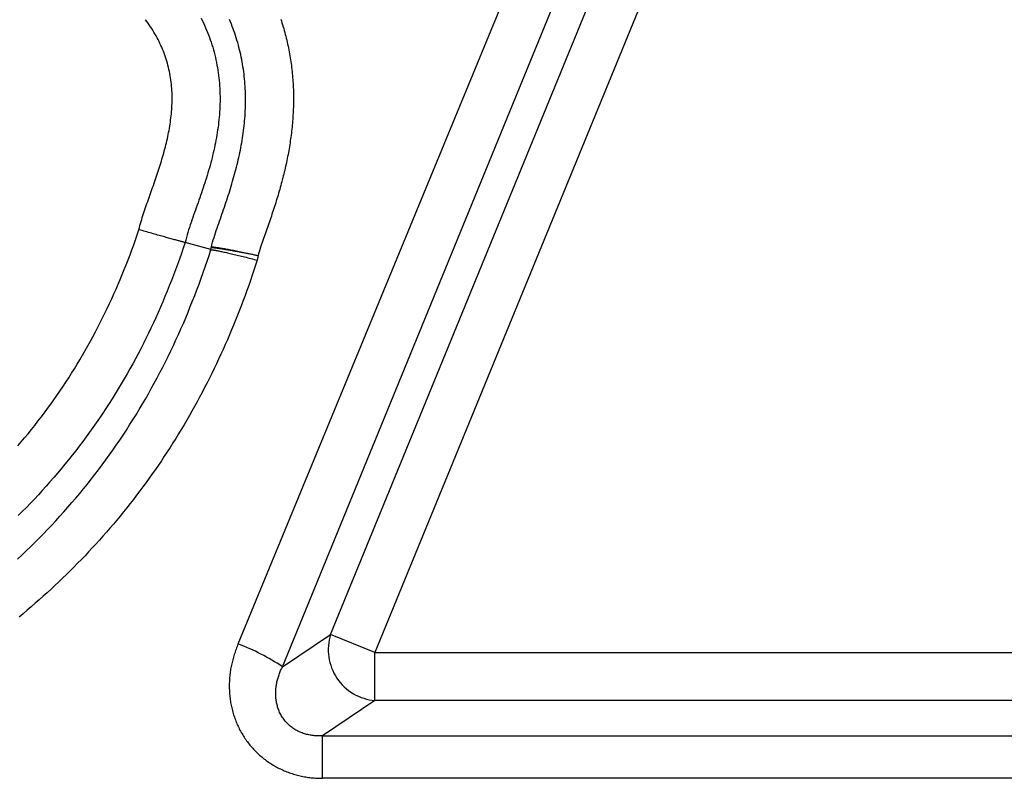
# Model space of a CAD drawing. Extents: x 0.5 to 90, y 0.5 to 58.1.
# Drawn here: x 17 to 17.5, y 42.1 to 42.4 of the extents above; entities that cross this region are included whole.
import ezdxf

# ---------------------------------------------------------------- set-up
doc = ezdxf.new("R2010")
doc.units = 0
doc.header["$LTSCALE"] = 2.6666666667
doc.layers.get('0').update_dxf_attribs({"linetype": 'CONTINUOUS'})

msp = doc.modelspace()

# ---------------------------------------------------------------- linework, layer by layer
at = {"color": 7, "linetype": 'CONTINUOUS'}
for p, q in [((17.140868522078176, 42.120898819355325), (17.44347374234021, 42.855125420609774)), ((17.163495214104792, 42.10927099721807), (17.466100434368048, 42.84829646514683)), ((17.1880479417, 42.125742309), (17.4773395857, 42.8315200254)), ((17.4999662779, 42.8222455572), (17.2106746338, 42.1164678409)), ((17.1269411904, 42.321944301), (17.1138193146, 42.3255274324)), ((17.1269411904, 42.321944301), (17.1271380455, 42.3229027296)), ((17.163495214, 42.1092709972), (17.1880479417, 42.125742309)), ((17.2106746338, 42.1164678409), (17.1880479417, 42.125742309)), ((17.2106746338, 42.1164678409), (17.8530919906, 42.1164678409)), ((17.2106746338, 42.0920141509), (17.2106746338, 42.1164678409)), ((17.2106746338, 42.0920141509), (17.1838567039, 42.0740232176)), ((17.8530919906, 42.0920141509), (17.2106746338, 42.0920141509)), ((17.1838567039, 42.0740232176), (17.865096913, 42.0740232176)), ((17.1838567039, 42.0523707771), (17.1838567039, 42.0740232176)), ((17.865096913, 42.0523707771), (17.1838567039, 42.0523707771))]:
    msp.add_line(p, q, dxfattribs=at)
for points in [[(17.09022965765914, 42.33209167450735), (17.09048414695876, 42.33314461162202), (17.090752611421745, 42.33419366784037), (17.091034042341846, 42.33523908578759), (17.091327431012814, 42.336281108088826), (17.0916317687284, 42.337319977369255), (17.091946046782365, 42.338355936254054), (17.092269256468448, 42.339389227368365), (17.092600389080417, 42.34042009333737), (17.09293843591201, 42.341448776786244), (17.093282388256984, 42.342475520340145), (17.0936312374091, 42.34350056662425), (17.093983974662102, 42.34452415826371), (17.094339591309748, 42.34554653788371), (17.094697422613677, 42.346568020084526), (17.095057182014504, 42.34758885631321), (17.0954184280744, 42.34860919446509), (17.09578071935555, 42.349629182435514), (17.096143614420136, 42.350648968119806), (17.096506671830326, 42.351668699413295), (17.096869450148308, 42.35268852421131), (17.09723150793626, 42.35370859040918), (17.09759240375636, 42.354729045902225), (17.09795169617079, 42.355750038585796), (17.098308943741728, 42.35677171635524), (17.098663705031353, 42.35779422710584), (17.099015538601844, 42.35881771873296), (17.09936406718112, 42.35984240578708), (17.099709004996583, 42.360868404586775), (17.10005004785964, 42.361895715679424), (17.10038689158172, 42.36292433961247), (17.100719231974228, 42.36395427693328), (17.101046764848576, 42.36498552818931), (17.10136918601618, 42.366018093927934), (17.101686191288447, 42.367051974696565), (17.101997476476793, 42.36808717104263), (17.102302737392638, 42.369123683513536), (17.102601669847385, 42.37016151265667), (17.102893969652452, 42.371200659019465), (17.103179332619256, 42.372241123149315), (17.103457454559205, 42.37328290559363), (17.103728031283712, 42.37432600689983), (17.10399075860419, 42.375370427615316), (17.104245332332063, 42.376416168287506), (17.104491448278726, 42.377463229463785), (17.104728802255604, 42.37851161169159), (17.1049570900741, 42.37956131551831), (17.10517600754565, 42.380612341491386), (17.10538525048164, 42.38166469015816), (17.1055845146935, 42.38271836206612), (17.105773495992636, 42.383773357762635), (17.105951890190465, 42.38482967779511), (17.106119393098396, 42.385887322710964), (17.10627578781365, 42.38694641863879), (17.106420822519503, 42.38800712504118), (17.10655414065645, 42.38906949246648), (17.106675385664992, 42.39013357146307), (17.106784200985626, 42.39119941257934), (17.10688023005886, 42.39226706636364), (17.106963116325176, 42.39333658336435), (17.107032503225085, 42.39440801412986), (17.10708803419909, 42.39548140920854), (17.107129352687675, 42.39655681914875), (17.10715610213135, 42.397634294498864), (17.107167925970604, 42.39871388580726), (17.107164467645944, 42.39979564362232), (17.107144986039742, 42.40087993838142), (17.10710888426628, 42.40196656767844), (17.107056022113934, 42.40305472279648), (17.106986259371055, 42.40414359501862), (17.10689945582602, 42.405232375627946), (17.106795471267194, 42.406320255907566), (17.106674165482943, 42.407406427140565), (17.106535398261634, 42.408490080610036), (17.106379029391633, 42.40957040759907), (17.106204918661305, 42.41064659939076), (17.10601292585902, 42.41171784726819), (17.105802910773143, 42.41278334251448), (17.105574733192036, 42.413842276412694), (17.105327859619056, 42.414895231787554), (17.10506201375456, 42.41594322313595), (17.104777441182435, 42.41698608924918), (17.10447438748657, 42.41802366891858), (17.10415309825085, 42.41905580093547), (17.10381381905916, 42.42008232409116), (17.103456795495394, 42.42110307717698), (17.103082273143436, 42.422117898984254), (17.10269049758716, 42.423126628304296), (17.102281714410474, 42.424129103928436), (17.10185616919725, 42.425125164647994), (17.10141410753138, 42.426114649254274), (17.10095577499675, 42.42709739653861), (17.100481417177246, 42.428073245292325), (17.099991279656752, 42.42904203430675), (17.099485608019165, 42.43000360237318), (17.098964647848355, 42.43095778828295), (17.098428644728234, 42.43190443082741), (17.09787784424266, 42.43284336879782), (17.097312491975543, 42.43377444098556), (17.09673283351075, 42.43469748618189), (17.096139114432184, 42.43561234317819), (17.095531580323723, 42.43651885076575), (17.09491047676926, 42.4374168477359), (17.09427604935268, 42.43830617287996), (17.09362854365786, 42.43918666498925)], [(17.121914151676457, 42.43992838161636), (17.1225149780244, 42.43873202802745), (17.12309754011902, 42.43752801266103), (17.12366166783132, 42.43631659970756), (17.124207191032298, 42.43509805335744), (17.124733939592957, 42.433872637801144), (17.125241743384294, 42.4326406172291), (17.12573043227732, 42.43140225583174), (17.126199836143037, 42.43015781779952), (17.126649784852436, 42.42890756732285), (17.127080108276537, 42.42765176859221), (17.12749063628633, 42.42639068579802), (17.127881085474204, 42.42512301597154), (17.128251363918224, 42.42384759399176), (17.128601588717924, 42.42256489082067), (17.128931876972832, 42.42127537742028), (17.12924234578248, 42.419979524752605), (17.129533112246392, 42.41867780377965), (17.129804293464097, 42.4173706854634), (17.130056006535135, 42.41605864076588), (17.13028836855902, 42.41474214064908), (17.1305014966353, 42.41342165607503), (17.130695507863496, 42.412097658005706), (17.130870519343134, 42.410770617403124), (17.131026648173744, 42.40944100522929), (17.13116401145486, 42.4081092924462), (17.13128272628601, 42.40677595001587), (17.131382909766717, 42.4054414489003), (17.131464678996526, 42.404106260061496), (17.13152815107495, 42.40277085446145), (17.131573443101527, 42.40143570306219), (17.13160067217579, 42.4001012768257), (17.13160995539726, 42.398768046714), (17.131601409865468, 42.39743648368908), (17.13157515267995, 42.39610705871296), (17.13153130094023, 42.39478024274763), (17.131469971745844, 42.3934565067551), (17.13139128219631, 42.39213632169738), (17.13129598929464, 42.390819069461784), (17.13118498421293, 42.389503803086924), (17.131058585304377, 42.38819050026167), (17.130917110922162, 42.38687913867491), (17.13076087941949, 42.385569696015516), (17.130590209149535, 42.38426214997239), (17.13040541846549, 42.38295647823442), (17.130206825720546, 42.38165265849049), (17.129994749267894, 42.380350668429486), (17.12976950746072, 42.37905048574028), (17.129531418652217, 42.377752088111784), (17.12928080119557, 42.376455453232865), (17.129017973443972, 42.37516055879241), (17.128743253750603, 42.37386738247931), (17.128456960468668, 42.37257590198246), (17.128159411951344, 42.37128609499073), (17.12785092655183, 42.36999793919301), (17.127531822623304, 42.3687114122782), (17.127202418518962, 42.36742649193516), (17.126863032592, 42.36614315585281), (17.126513983195586, 42.364861381720004), (17.126155588682934, 42.36358114722565), (17.125788167407215, 42.36230243005862), (17.12541203772163, 42.36102520790781), (17.125027517979362, 42.359749458462105), (17.124634926533606, 42.35847515941039), (17.124234710798948, 42.3572027855418), (17.12382747912523, 42.35593270456303), (17.1234137912685, 42.35466473353929), (17.122994206984824, 42.35339868953576), (17.122569286030252, 42.35213438961763), (17.122139588160834, 42.35087165085011), (17.121705673132638, 42.34961029029839), (17.121268100701702, 42.34835012502766), (17.12082743062409, 42.34709097210312), (17.12038422265586, 42.34583264858997), (17.119939036553067, 42.344574971553406), (17.11949243207176, 42.34331775805862), (17.119044968967998, 42.342060825170805), (17.118595469906154, 42.340804557657464), (17.118144154749963, 42.339548883665195), (17.11769367905451, 42.338292935327836), (17.117246698374903, 42.33703584477925), (17.116805868266216, 42.33577674415327), (17.116373844283544, 42.334514765583755), (17.115953281981987, 42.33324904120455), (17.11554683691663, 42.3319787031495), (17.115157164642557, 42.33070288355245), (17.114786920714877, 42.32942071454727), (17.114438760688664, 42.328131328267766), (17.11411534011902, 42.32683385684783), (17.11381931456103, 42.32552743242127)], [(17.12721240737824, 42.32323713202035), (17.127509000349626, 42.32446280126927), (17.127833212855602, 42.32567997861144), (17.128180921770014, 42.32688995620464), (17.1285480039667, 42.32809402620664), (17.128930336319506, 42.32929348077522), (17.12932379570226, 42.33048961206815), (17.129724258988812, 42.331683712243176), (17.130128094401616, 42.33287690662938), (17.130535348268566, 42.33406909812428), (17.13094551007141, 42.335260419765696), (17.13135771365022, 42.33645112827702), (17.131771092845057, 42.33764148038166), (17.132184781495972, 42.33883173280304), (17.13259791344305, 42.34002214226457), (17.13300962252633, 42.34121296548965), (17.13341926464474, 42.3424043932176), (17.133826527622375, 42.34359651679208), (17.13423104318707, 42.344789443843105), (17.134632443066675, 42.345983282000624), (17.135030358989038, 42.347178138894655), (17.135424422681997, 42.3483741221552), (17.1358142658734, 42.34957133941221), (17.136199520291086, 42.35076989829572), (17.13657981766291, 42.351969906435684), (17.136954789716704, 42.353171471462105), (17.137324068180313, 42.354374701004964), (17.13768728478159, 42.35557970269427), (17.138044071248373, 42.35678658415999), (17.138394059308506, 42.35799545303214), (17.13873688068984, 42.359206416940694), (17.13907228046434, 42.360419906385026), (17.13940010567139, 42.36163620997773), (17.139720140989947, 42.36285522251869), (17.14003217109897, 42.36407683880776), (17.140335980677424, 42.36530095364474), (17.14063135440426, 42.36652746182952), (17.140918076958442, 42.36775625816196), (17.141195933018928, 42.368987237441864), (17.14146470726467, 42.37022029446912), (17.141724184374638, 42.371455324043566), (17.14197414902779, 42.37269222096505), (17.142214385903078, 42.37393088003342), (17.14244467967946, 42.37517119604853), (17.1426648150359, 42.37641306381023), (17.142874576651362, 42.377656378118374), (17.14307374920479, 42.3789010337728), (17.14326211737516, 42.38014692557336), (17.143439465841414, 42.3813939483199), (17.14360557928252, 42.38264199681228), (17.143760242377443, 42.38389096585036), (17.143903239805134, 42.38514075023397), (17.144034356244553, 42.38639124476297), (17.144153376374657, 42.3876423442372), (17.144260084874404, 42.38889394345651), (17.144354266422763, 42.390145937220765), (17.144435705698687, 42.39139822032981), (17.144504187381127, 42.392650687583476), (17.14455949614905, 42.393903233781636), (17.144601416681414, 42.395155753724126), (17.14462973365718, 42.396408142210795), (17.144643995771972, 42.39766113826096), (17.144643879940006, 42.39891537041286), (17.144629363168114, 42.40017056774471), (17.144600422463125, 42.40142645933474), (17.144557034831873, 42.40268277426121), (17.144499177281187, 42.40393924160233), (17.1444268268179, 42.40519559043631), (17.144339960448843, 42.40645154984142), (17.144238555180845, 42.40770684889587), (17.144122588020746, 42.408961216677895), (17.143992035975366, 42.410214382265714), (17.143846876051548, 42.411466074737596), (17.14368708525611, 42.41271602317173), (17.1435126405959, 42.41396395664636), (17.14332351907774, 42.41520960423972), (17.14311969770846, 42.416452695030046), (17.142901153494893, 42.41769295809555), (17.142667863443876, 42.418930122514496), (17.142419804562238, 42.42016391736507), (17.142156953856812, 42.42139407172556), (17.141879288334415, 42.422620314674155), (17.141586785001902, 42.42384237528909), (17.14127942086609, 42.42505998264861), (17.14095717293381, 42.42627286583093), (17.140620018211898, 42.427480753914296), (17.140267933707193, 42.428683375976945), (17.139900896426507, 42.42988046109707), (17.139518883376688, 42.43107173835294), (17.139121871564562, 42.432256936822775), (17.138709837996956, 42.4334357855848), (17.138282913020372, 42.43460893335177), (17.137841268636684, 42.435777185686675), (17.13738494433581, 42.436940506943145), (17.136913979607666, 42.438098861474785), (17.136428413942173, 42.439252213635214)], [(17.162580403620332, 42.43949265313689), (17.16289967742948, 42.438528628449475), (17.163211227055687, 42.437561451797364), (17.163515007594516, 42.43659127449592), (17.163810974141526, 42.43561824786046), (17.16409908179228, 42.434642523206314), (17.164379285642333, 42.43366425184881), (17.16465154078725, 42.43268358510327), (17.16491580232259, 42.43170067428504), (17.165172025343907, 42.430715670709425), (17.165420164946767, 42.42972872569177), (17.165660176226726, 42.4287399905474), (17.165892014279354, 42.42774961659165), (17.166115634200196, 42.42675775513983), (17.166330991084816, 42.42576455750728), (17.166538040028787, 42.42477017500934), (17.166736736127653, 42.42377475896133), (17.166927034476984, 42.42277846067857), (17.167109031081942, 42.42178130720757), (17.16728287042953, 42.42078322684394), (17.167448580338036, 42.41978422277661), (17.16760618862578, 42.418784298194566), (17.167755723111043, 42.41778345628674), (17.16789721161214, 42.4167817002421), (17.168030681947368, 42.41577903324961), (17.168156161935034, 42.41477545849823), (17.16827367939343, 42.41377097917692), (17.168383262140864, 42.412765598474614), (17.16848493799564, 42.41175931958031), (17.168578734776045, 42.41075214568292), (17.168664680300395, 42.40974407997144), (17.16874280238699, 42.40873512563482), (17.16881312885413, 42.40772528586201), (17.16887568752011, 42.406714563841966), (17.168930506203232, 42.40570296276365), (17.16897761272181, 42.404690485816026), (17.169017034894132, 42.40367713618806), (17.169048800538512, 42.402662917068696), (17.169072937473235, 42.40164783164688), (17.169089415312428, 42.400632106625665), (17.169098227060886, 42.39961603300959), (17.16909943562289, 42.398599710439946), (17.169093103902767, 42.397583238557964), (17.169079294804813, 42.396566717004916), (17.169058071233337, 42.3955502454221), (17.16902949609264, 42.39453392345075), (17.168993632287027, 42.39351785073213), (17.168950542720804, 42.39250212690752), (17.168900290298275, 42.391486851618176), (17.168842937923742, 42.390472124505365), (17.16877854850152, 42.389458045210354), (17.168707184935908, 42.388444713374405), (17.1686289101312, 42.38743222863877), (17.16854378699172, 42.386420690644734), (17.16845187842176, 42.385410199033565), (17.16835324732563, 42.38440085344651), (17.16824795660763, 42.38339275352484), (17.16813606917207, 42.382385998909825), (17.16801764792326, 42.38138068924273), (17.167892755765493, 42.38037692416482), (17.167761473814572, 42.37937446264962), (17.167623886628622, 42.37837299016515), (17.167480062275423, 42.37737249609434), (17.16733006882277, 42.37637296982013), (17.167173974338457, 42.375374400725484), (17.16701184689027, 42.37437677819334), (17.166843754545994, 42.37338009160665), (17.166669765373424, 42.37238433034835), (17.166489947440347, 42.371389483801416), (17.166304368814554, 42.37039554134876), (17.166113097563834, 42.369402492373354), (17.165916201755977, 42.36841032625814), (17.16571374945877, 42.36741903238607), (17.165505808740008, 42.36642860014008), (17.165292447667483, 42.365439018903146), (17.16507373430897, 42.364450278058165), (17.164849736732265, 42.36346236698811), (17.16462052300517, 42.36247527507595), (17.16438616119546, 42.361488991704604), (17.164146719370933, 42.36050350625705), (17.16390226559937, 42.35951880811619), (17.163652809072875, 42.35853500196087), (17.163398400098075, 42.357552200108216), (17.163139168414542, 42.356570403398706), (17.162875243761857, 42.35558961267282), (17.162606755879597, 42.35460982877104), (17.162333834507358, 42.353631052533835), (17.162056609384692, 42.35265328480167), (17.1617752102512, 42.35167652641503), (17.161489766846447, 42.350700778214375), (17.161200408910023, 42.3497260410402), (17.160907266181507, 42.34875231573296), (17.160610468400467, 42.34777960313314), (17.160310145306482, 42.346807904081196), (17.160006426639143, 42.34583721941763), (17.159699442138034, 42.34486754998292), (17.15938932154271, 42.343898896617496), (17.159076194592767, 42.34293126016186), (17.15876019102779, 42.34196464145651), (17.15844144058734, 42.340999041341874), (17.158120073011013, 42.34003446065845), (17.157796218038374, 42.33907090024671), (17.15747004932534, 42.33810821438757), (17.157141830479368, 42.3371461998107), (17.156811826167356, 42.336184771029785), (17.15648030105621, 42.33522384255848), (17.15614751981284, 42.334263328910424), (17.155813747104148, 42.3333031445993), (17.155479247597047, 42.332343204138766), (17.155144285958425, 42.331383422042464), (17.154809126855195, 42.33042371282406), (17.154474034954266, 42.32946399099721), (17.15413925427686, 42.32850417774411), (17.15380521655346, 42.32754413364992), (17.153472909312626, 42.326583539828704), (17.153143373054963, 42.32562206028828), (17.15281764828111, 42.324659359036424), (17.152496426415848, 42.323695212801475), (17.152175315924776, 42.322731039672775), (17.15186003739124, 42.32176499246402), (17.151560262229413, 42.32079394822719), (17.15128566185346, 42.31981478401424), (17.15104590767755, 42.31882437687715)], [(17.028415256451144, 42.22183554523137), (17.030181893885484, 42.22389524331343), (17.031930093684995, 42.225970291180325), (17.03365976364002, 42.22806064405035), (17.0353708115409, 42.23016625714181), (17.03706314517796, 42.23228708567298), (17.03873667234155, 42.23442308486213), (17.040391300822005, 42.23657420992757), (17.042026938409663, 42.23874041608759), (17.043643492894855, 42.24092165856046), (17.045240872067932, 42.243117892564484), (17.04681898371922, 42.24532907331795), (17.048377103419597, 42.24755423205723), (17.04991457611199, 42.249792262593274), (17.051431413644814, 42.25204291400614), (17.05292762786649, 42.25430593537597), (17.05440323062544, 42.25658107578282), (17.05585823377007, 42.25886808430679), (17.05729264914881, 42.26116671002799), (17.058706488610067, 42.26347670202651), (17.060099764002274, 42.26579780938244), (17.061472487173837, 42.26812978117588), (17.062824669973182, 42.27047236648692), (17.06415632424872, 42.272825314395654), (17.065467461848876, 42.275188373982196), (17.06675809462206, 42.2775612943266), (17.0680282344167, 42.279943824509), (17.069277893081207, 42.28233571360948), (17.070507082464, 42.28473671070812), (17.071715814413505, 42.28714656488503), (17.07290449418508, 42.28956554879852), (17.074073609763367, 42.29199405826119), (17.075223297090677, 42.29443202708446), (17.076353692109336, 42.296879389079834), (17.077464930761654, 42.29933607805878), (17.078557148989947, 42.30180202783274), (17.079630482736537, 42.30427717221321), (17.080685067943737, 42.306761445011645), (17.081721040553866, 42.309254780039524), (17.082738536509243, 42.3117571111083), (17.083737691752184, 42.31426837202946), (17.084718642225, 42.31678849661445), (17.085681523870015, 42.31931741867476), (17.086626472629547, 42.32185507202185), (17.087553624445903, 42.32440139046718), (17.088463115261412, 42.32695630782223), (17.089355081018386, 42.32951975789846), (17.09022965765914, 42.33209167450735)], [(17.11381931457458, 42.32552743241757), (17.113632965831776, 42.325578272249736), (17.11341949601734, 42.32563643962204), (17.113179302098395, 42.32570184629339), (17.112912781042073, 42.325774404022674), (17.11262032981549, 42.32585402456876), (17.11230234538578, 42.32594061969056), (17.111959224720067, 42.32603410114695), (17.11159136478548, 42.32613438069683), (17.111199162549134, 42.326241370099055), (17.110783014978164, 42.326354981112544), (17.110343319039696, 42.32647512549617), (17.10988047170085, 42.32660171500882), (17.109394869928753, 42.32673466140938), (17.108886910690536, 42.326873876456744), (17.10835699095332, 42.3270192719098), (17.107805507684237, 42.32717075952743), (17.107232857850406, 42.32732825106852), (17.106639438418952, 42.327491658291954), (17.106025646357004, 42.32766089295663), (17.105391878631693, 42.32783586682143), (17.104739800605643, 42.328016187577795), (17.104071387817957, 42.32820136218909), (17.103387502500432, 42.32839115132209), (17.10268900688488, 42.32858531564356), (17.101976763203115, 42.328783615820285), (17.101251633686932, 42.328985812519036), (17.100514480568155, 42.32919166640659), (17.099766166078577, 42.32940093814971), (17.09900755245001, 42.32961338841517), (17.098239501914264, 42.32982877786974), (17.097462876703148, 42.330046867180215), (17.09667853904846, 42.33026741701336), (17.09588735118202, 42.33049018803594), (17.095090175335628, 42.330714940914724), (17.094287873741095, 42.3309414363165), (17.09348130863023, 42.331169434908034), (17.092671342234837, 42.33139869735611), (17.09185883678672, 42.33162898432748), (17.0910446545177, 42.331860056488935), (17.09022965765957, 42.33209167450725)], [(17.11381931458813, 42.32552743241388), (17.112876423956966, 42.322731052713024), (17.111914608925428, 42.31994385512619), (17.110933699909406, 42.317165921935526), (17.109933527324777, 42.3143973354232), (17.108913921587426, 42.31163817787133), (17.107874713113237, 42.30888853156212), (17.106815732318104, 42.3061484787777), (17.1057368096179, 42.303418101800226), (17.104637775428507, 42.30069748291186), (17.103518460165816, 42.297986704394745), (17.10237869424571, 42.295285848531066), (17.10121830808407, 42.29259499760295), (17.100037132096784, 42.28991423389256), (17.098834996699733, 42.287243639682046), (17.0976117323088, 42.284583297253576), (17.096367169339867, 42.2819332888893), (17.095101138208822, 42.27929369687137), (17.09381346933155, 42.27666460348195), (17.092503699315206, 42.274045541871786), (17.09117147287818, 42.27143617105203), (17.089816782603204, 42.26883676209538), (17.088439621073007, 42.26624758607457), (17.087039980870323, 42.26366891406232), (17.085617854577887, 42.261101017131345), (17.08417323477842, 42.25854416635436), (17.082706114054663, 42.2559986328041), (17.08121648498934, 42.253464687553276), (17.079704340165186, 42.25094260167459), (17.078169672164933, 42.24843264624078), (17.076612473571306, 42.24593509232457), (17.075032736967042, 42.24345021099867), (17.07343045493487, 42.240978273335784), (17.07180562005752, 42.23851955040867), (17.070158224917726, 42.23607431329001), (17.06848826209822, 42.233642833052556), (17.06679572418173, 42.231225380769004), (17.065081332208745, 42.22882315931539), (17.063345881070084, 42.226437228772035), (17.061589474123988, 42.22406764601811), (17.0598122147287, 42.22171446793282), (17.05801420624247, 42.2193777513953), (17.05619555202352, 42.21705755328474), (17.054356355430098, 42.21475393048031), (17.05249671982045, 42.21246693986119), (17.050616748552812, 42.21019663830653), (17.04871654498542, 42.207943082695536), (17.04679621247652, 42.20570632990735), (17.04485585438435, 42.20348643682118), (17.04289557406715, 42.20128346031616), (17.04091547488316, 42.19909745727149), (17.03891566019062, 42.19692848456633), (17.036896233347775, 42.194776599079866), (17.034857297712858, 42.19264185769126), (17.032798956644115, 42.19052431727968), (17.030722359276727, 42.18842506230673), (17.02862868337696, 42.186345029535275)], [(17.02825805565753, 42.16410514915866), (17.030512623442384, 42.166212428294244), (17.0327486797962, 42.16833767332395), (17.0349658776198, 42.17048088814432), (17.03716386981401, 42.17264207665194), (17.03934230927964, 42.17482124274339), (17.04150084891752, 42.17701839031522), (17.043639141628464, 42.17923352326402), (17.045757842294172, 42.18146740862456), (17.047857667351327, 42.183720668444494), (17.04993836203323, 42.185993089139636), (17.051999671573167, 42.18828445712585), (17.054041341204446, 42.190594558818965), (17.056063116160352, 42.192923180634814), (17.058064741674194, 42.195270108989234), (17.060045962979263, 42.197635130298075), (17.062006525308853, 42.20001803097717), (17.063946173896262, 42.20241859744237), (17.065864653974792, 42.20483661610949), (17.067761710777734, 42.20727187339438), (17.069637089538386, 42.209724155712884), (17.071490535490046, 42.21219324948083), (17.07332179386601, 42.21467894111407), (17.075130609899578, 42.21718101702844), (17.07691672882404, 42.21969926363977), (17.0786798958727, 42.22223346736391), (17.08042004564127, 42.22478341774488), (17.082137280350832, 42.22734887870355), (17.083831596672763, 42.22992959822093), (17.085502991278425, 42.23252532427806), (17.08715146083918, 42.23513580485597), (17.088777002026394, 42.23776078793569), (17.09037961151143, 42.24040002149825), (17.091959285965665, 42.24305325352471), (17.093516022060445, 42.24572023199606), (17.095049816467146, 42.24840070489335), (17.09656066585713, 42.25109442019761), (17.098048566901767, 42.253801125889886), (17.099513516272413, 42.25652056995119), (17.10095551064044, 42.25925250036257), (17.102374546677204, 42.26199666510504), (17.103770621054082, 42.26475281215965), (17.105143730442432, 42.26752068950742), (17.10649387151362, 42.27030004512939), (17.10782043007608, 42.273090067410784), (17.10912300823887, 42.27589003022054), (17.110401927124304, 42.278699809765264), (17.111657507854687, 42.281519282251544), (17.112890071552325, 42.28434832388601), (17.114099939339532, 42.28718681087526), (17.115287432338608, 42.290034619425896), (17.116452871671864, 42.29289162574451), (17.117596578461608, 42.29575770603772), (17.118718873830154, 42.29863273651214), (17.1198200788998, 42.30151659337435), (17.120900514792858, 42.30440915283097), (17.121960502631634, 42.307310291088605), (17.12300036353844, 42.310219884353856), (17.12402041863558, 42.31313780883332), (17.125020989045368, 42.31606394073361), (17.126002395890104, 42.31899815626133), (17.1269649602921, 42.32194033162309)], [(17.1269649602921, 42.32194033162309), (17.12696393992867, 42.32194040442458), (17.126962922138787, 42.32194048529338), (17.126961906926653, 42.32194057422732), (17.126960894296474, 42.321940671224176), (17.126959884252468, 42.32194077628177), (17.126958876798852, 42.32194088939795), (17.12695787193984, 42.3219410105705), (17.12695686967964, 42.32194113979724), (17.12695587002247, 42.32194127707599), (17.12695487297254, 42.321941422404564), (17.126953878534064, 42.32194157578077), (17.126952886711255, 42.32194173720242), (17.126951897508327, 42.321941906667334), (17.12695091092949, 42.321942084173315), (17.12694992697897, 42.32194226971821), (17.126948945660963, 42.321942463299806), (17.126947966979685, 42.3219426649159), (17.126946990939363, 42.32194287456436), (17.1269460175442, 42.321943092242954), (17.12694504679841, 42.32194331794951), (17.1269440787062, 42.321943551681834), (17.126943113271793, 42.32194379343776), (17.126942150499396, 42.321944043215076), (17.12694119039323, 42.32194430101163)], [(17.1269649602921, 42.32194033162309), (17.127160631503383, 42.32192432713984), (17.12738304833951, 42.321900890772234), (17.12763179041024, 42.321870104960546), (17.12790643732533, 42.32183205214512), (17.128206568694523, 42.321786814766256), (17.128531764127565, 42.321734475264265), (17.128881603234223, 42.321675116079454), (17.12925566562424, 42.321608819652155), (17.129653530907365, 42.321535668422655), (17.130074778693356, 42.32145574483128), (17.130518988591962, 42.321369131318335), (17.13098574021293, 42.321275910324125), (17.131474613166016, 42.32117616428896), (17.131985187060977, 42.321069975653174), (17.13251704150755, 42.32095742685706), (17.1330697561155, 42.320838600340934), (17.133642910494576, 42.32071357854511), (17.134236084254525, 42.320582443909885), (17.134848857005103, 42.32044527887558), (17.135480808356057, 42.320302165882524), (17.136130519535914, 42.320153406296775), (17.136796297111403, 42.319999385078034), (17.137477308699584, 42.31984031005696), (17.138172721917517, 42.31967638906423), (17.13888170438228, 42.3195078299305), (17.13960342371092, 42.319334840486455), (17.140337047520518, 42.319157628562756), (17.14108174342812, 42.3189764019901), (17.1418366790508, 42.31879136859913), (17.14260102200562, 42.31860273622053), (17.143373939909647, 42.31841071268497), (17.14415460037994, 42.31821550582314), (17.144942171033566, 42.318017323465675), (17.145735819487587, 42.31781637344328), (17.146534713359067, 42.317612863586604), (17.147338020265067, 42.31740700172634), (17.148144907822655, 42.31719899569314), (17.14895454364889, 42.316989053317684), (17.149766095360842, 42.316777382430644), (17.15057873057557, 42.31656419086269)], [(17.12713804554721, 42.32290272961532), (17.127139489386398, 42.3229094549164), (17.1271409371764, 42.322916189376784), (17.127142389458882, 42.32292293425055), (17.12714384623228, 42.32292968953215), (17.127145307495, 42.322936455216045), (17.127146773245464, 42.32294323129668), (17.127148243482086, 42.322950017768505), (17.12714971820328, 42.32295681462598), (17.127151197407464, 42.32296362186354), (17.127152681093058, 42.32297043947566), (17.12715416925847, 42.322977267456785), (17.12715566190213, 42.32298410580135), (17.127157159022442, 42.32299095450384), (17.127158660617827, 42.322997813558665), (17.127160166686703, 42.3230046829603), (17.12716167722748, 42.32301156270321), (17.127163192238587, 42.32301845278184), (17.127164711718425, 42.323025353190616), (17.127166235665424, 42.32303226392401), (17.127167764077992, 42.32303918497648), (17.12716929695455, 42.32304611634247), (17.12717083429351, 42.323053058016434), (17.12717237609329, 42.32306000999283), (17.127173922352313, 42.32306697226609), (17.127175473068984, 42.32307394483069), (17.127177028241725, 42.32308092768106), (17.127178587868958, 42.32308792081168), (17.12718015194909, 42.323094924216974), (17.12718172048054, 42.3231019378914), (17.127183293461734, 42.32310896182944), (17.12718487089107, 42.3231159960255), (17.12718645276698, 42.323123040474044), (17.127188039087883, 42.32313009516957), (17.12718962985218, 42.32313716010646), (17.127191225058294, 42.323144235279216), (17.127192824704647, 42.32315132068227), (17.127194428789647, 42.32315841631008), (17.127196037311712, 42.32316552215708), (17.12719765026927, 42.32317263821776), (17.127199267660725, 42.32317976448654), (17.12720088948449, 42.32318690095788), (17.127202515739, 42.32319404762624), (17.127204146422656, 42.32320120448606), (17.127205781533874, 42.32320837153179), (17.12720742107108, 42.323215548757915), (17.12720906503268, 42.32322273615884), (17.127210713417103, 42.32322993372906), (17.12721236622275, 42.32323714146298)], [(17.15104590767753, 42.31882437687711), (17.150583999045757, 42.31891902732817), (17.150122681375144, 42.31901318113821), (17.14966205947102, 42.319106817485896), (17.14920223813871, 42.31919991554991), (17.148743322183535, 42.31929245450895), (17.14828541641082, 42.3193844135417), (17.14782862562589, 42.319475771826845), (17.147373054634066, 42.31956650854308), (17.146918808240677, 42.31965660286909), (17.146465991251045, 42.319746033983556), (17.146014708470492, 42.31983478106517), (17.145565064704343, 42.3199228232926), (17.14511716475792, 42.320010139844555), (17.144671113436548, 42.320096709899715), (17.14422701554555, 42.32018251263676), (17.143784975890252, 42.32026752723439), (17.143345099275976, 42.32035173287129), (17.14290749050805, 42.32043510872612), (17.142472902072328, 42.32051751289756), (17.142042055647625, 42.320598810291386), (17.141615009828712, 42.32067899029702), (17.141191823210356, 42.32075804230387), (17.14077255438731, 42.320835955701355), (17.140357261954343, 42.32091271987889), (17.139946004506225, 42.320988324225894), (17.139538840637716, 42.321062758131774), (17.13913582894358, 42.32113601098595), (17.138737028018582, 42.321208072177846), (17.138342496457483, 42.32127893109686), (17.13795229285505, 42.32134857713241), (17.13756647580605, 42.321416999673914), (17.137185103905242, 42.321484188110794), (17.1368082357474, 42.32155013183245), (17.136435929927273, 42.32161482022832), (17.136068245039638, 42.321678242687796), (17.135705239679254, 42.321740388600304), (17.135347631299965, 42.32180113494894), (17.134996129733825, 42.32186036090115), (17.134650782142963, 42.32191805912286), (17.13431163568949, 42.321974222280026), (17.13397873753552, 42.322028843038574), (17.133652134843175, 42.32208191406443), (17.13333187477456, 42.32213342802352), (17.133018004491802, 42.32218337758182), (17.132710571157013, 42.322231755405234), (17.1324096219323, 42.32227855415971), (17.132115203979787, 42.322323766511175), (17.13182736446159, 42.32236738512557), (17.131546150539823, 42.322409402668825), (17.131271609376597, 42.322449811806884), (17.131003788134034, 42.32248860520568), (17.130742733974248, 42.32252577553115), (17.130488494059353, 42.322561315449214), (17.130241115551463, 42.32259521762583), (17.130001139465026, 42.32262741352126), (17.129769079704516, 42.3226578386031), (17.12954494276709, 42.32268649154824), (17.129328735149915, 42.32271337103358), (17.129120463350155, 42.32273847573603), (17.128920133864977, 42.322761804332494), (17.128727753191534, 42.32278335549987), (17.128543327826996, 42.32280312791506), (17.12836686426853, 42.32282112025498), (17.12819836901329, 42.32283733119651), (17.128037848558442, 42.32285175941656), (17.12788530940115, 42.322864403592035), (17.127740758038577, 42.32287526239984), (17.12760420096789, 42.32288433451688), (17.127475644686246, 42.32289161862004), (17.127355095690813, 42.32289711338623), (17.12724256047875, 42.32290081749237), (17.12713804554722, 42.32290272961534)], [(17.15104590767755, 42.31882437687715), (17.15022055947927, 42.31900376357623), (17.14939639547691, 42.31918174638116), (17.148574294785483, 42.31935814408309), (17.147755136520036, 42.319532775473135), (17.146939799795586, 42.31970545934242), (17.14612916372716, 42.3198760144821), (17.145324107429797, 42.32004425968328), (17.144525510018518, 42.3202100137371), (17.14373425060835, 42.3203730954347), (17.142951208314322, 42.32053332356719), (17.142177262251465, 42.32069051692572), (17.141413291534807, 42.32084449430141), (17.140660175279375, 42.32099507448538), (17.1399187926002, 42.32114207626878), (17.139190022612304, 42.32128531844272), (17.138474744430724, 42.32142461979835), (17.137773837170485, 42.321559799126796), (17.13708817994661, 42.321690675219166), (17.136418651874134, 42.32181706686663), (17.135766132068085, 42.32193879286028), (17.13513165399805, 42.32205564795228), (17.134515992900212, 42.32216749651788), (17.13391964053949, 42.32227426178283), (17.13334308868079, 42.3223758669729), (17.132786829089017, 42.322472235313846), (17.1322513535291, 42.32256329003142), (17.13173715376594, 42.322648954351415), (17.131244721564457, 42.32272915149957), (17.13077454868956, 42.322803804701664), (17.130327126906163, 42.32287283718344), (17.12990294797918, 42.32293617217068), (17.12950250367352, 42.32299373288913), (17.129126285754104, 42.32304544256456), (17.128774785985836, 42.32309122442275), (17.12844849613363, 42.32313100168943), (17.1281479079624, 42.323164697590386), (17.127873513237063, 42.32319223535137), (17.12762580372253, 42.32321353819815), (17.12740527118371, 42.32322852935649), (17.12721240738552, 42.32323713205215)], [(17.15057873057544, 42.31656419086272), (17.149732799031824, 42.31398596013004), (17.14887573423479, 42.31141241521021), (17.14800684339812, 42.308843841446496), (17.147125433735642, 42.306280524182256), (17.14623081246114, 42.30372274876077), (17.14532228678843, 42.301170800525355), (17.144399163931322, 42.29862496481933), (17.143460751103607, 42.296085526986005), (17.142506355519096, 42.29355277236866), (17.141535284391594, 42.29102698631064), (17.140546844934907, 42.28850845415525), (17.139541496460595, 42.285996985606246), (17.13852009201697, 42.28349222778927), (17.13748252942294, 42.280994222180425), (17.136428706497416, 42.27850301025582), (17.135358521059306, 42.276018633491546), (17.134271870927527, 42.2735411333637), (17.13316865392098, 42.27107055134837), (17.13204876785858, 42.26860692892168), (17.130912110559247, 42.266150307559734), (17.129758579841884, 42.26370072873861), (17.128588073525396, 42.26125823393441), (17.127400676411554, 42.258823403676054), (17.126196548537663, 42.256396891226515), (17.12497570057594, 42.25397884716302), (17.123738143198633, 42.25156942206282), (17.122483887077944, 42.24916876650313), (17.12121294288612, 42.2467770310612), (17.11992532129538, 42.244394366314246), (17.118621032977952, 42.24202092283951), (17.11730008860606, 42.239656851214214), (17.11596249885194, 42.23730230201561), (17.114608274387813, 42.23495742582091), (17.113237425885902, 42.232622373207356), (17.11184996401845, 42.230297294752184), (17.110445899457666, 42.227982341032614), (17.10902524287579, 42.2256776626259), (17.107588004945047, 42.22338341010925), (17.106134196337663, 42.221099734059926), (17.104663827725858, 42.21882678505512), (17.10317690978187, 42.2165647136721), (17.101673453177924, 42.21431367048809), (17.100153468586246, 42.21207380608031), (17.09861696667906, 42.209845271026005), (17.097063879926964, 42.207628193344576), (17.095494234936815, 42.20542268362129), (17.09390818358524, 42.203228866282245), (17.092305877748856, 42.20104686575347), (17.09068746930429, 42.19887680646102), (17.08905311012816, 42.196718812831), (17.087402952097094, 42.19457300928942), (17.085737147087706, 42.19243952026237), (17.084055846976636, 42.19031847017591), (17.082359203640497, 42.18820998345608), (17.080647368955912, 42.18611418452897), (17.0789204947995, 42.18403119782061), (17.077178733047898, 42.181961147757086), (17.07542223557771, 42.179904158764444), (17.07365115426558, 42.17786035526876), (17.071865640988108, 42.175829861696066), (17.070065847621944, 42.17381280247247), (17.068251926043683, 42.17180930202397), (17.066424028129966, 42.16981948477668), (17.064582305757412, 42.16784347515664), (17.062726910802645, 42.165881397589914), (17.060857995142285, 42.163933376502555), (17.05897478944007, 42.16199917139878), (17.05707660198882, 42.16007841497601), (17.055163701108782, 42.15817104145007), (17.05323635512019, 42.156276985036804), (17.051294832343302, 42.15439617995203), (17.049339401098358, 42.152528560411604), (17.0473703297056, 42.15067406063135), (17.045387886485276, 42.148832614827114), (17.043392339757638, 42.14700415721471), (17.041383957842918, 42.145188622010004), (17.039363009061372, 42.143385943428825), (17.03732976173324, 42.141596055686996), (17.035284484178767, 42.13981889300037), (17.033227444718197, 42.13805438958475), (17.031158911671785, 42.13630247965603), (17.029079153359756, 42.13456309742998)], [(17.15104590767754, 42.31882437687713), (17.1510410397425, 42.31880083329015), (17.151036171839174, 42.31877728970274), (17.151031303967567, 42.31875374611496), (17.151026436127676, 42.318730202526766), (17.151021568319507, 42.31870665893819), (17.151016700543046, 42.31868311534921), (17.15101183279831, 42.31865957175983), (17.15100696508529, 42.318636028170076), (17.151002097403993, 42.31861248457994), (17.150997229754406, 42.3185889409894), (17.15099236213654, 42.31856539739847), (17.150987494550392, 42.31854185380716), (17.15098262699597, 42.318518310215474), (17.150977759473264, 42.3184947666234), (17.150972891982278, 42.31847122303094), (17.150968024523014, 42.318447679438115), (17.150963157095465, 42.31842413584489), (17.150958289699645, 42.31840059225131), (17.15095342233554, 42.31837704865734), (17.150948555003158, 42.31835350506299), (17.1509436877025, 42.31832996146827), (17.150938820433563, 42.318306417873174), (17.150933953196347, 42.31828287427772), (17.15092908599086, 42.31825933068189), (17.15092421881709, 42.3182357870857), (17.150919351675046, 42.31821224348913), (17.15091448456473, 42.31818869989222), (17.150909617486132, 42.318165156294924), (17.15090475043926, 42.31814161269727), (17.150899883424106, 42.31811806909925), (17.150895016440685, 42.31809452550087), (17.150890149488987, 42.31807098190214), (17.150885282569018, 42.31804743830306), (17.150880415680767, 42.3180238947036), (17.15087554882425, 42.3180003511038), (17.150870681999436, 42.31797680750355), (17.150865815206338, 42.31795326390289), (17.15086094844497, 42.31792972030188), (17.150856081715318, 42.317906176700504), (17.1508512150174, 42.317882633098776), (17.15084634835122, 42.31785908949678), (17.15084148171677, 42.31783554589442), (17.15083661511405, 42.317812002291724), (17.15083174854305, 42.31778845868865), (17.15082688200378, 42.31776491508523), (17.150822015496235, 42.317741371481446), (17.150817149020416, 42.31771782787731), (17.15081228257632, 42.31769428427282), (17.150807416163953, 42.31767074066798), (17.150802549783315, 42.31764719706278), (17.150797683434405, 42.31762365345723), (17.150792817117225, 42.31760010985135), (17.150787950831766, 42.31757656624511), (17.15078308457804, 42.31755302263852), (17.15077821835604, 42.31752947903159), (17.15077335216577, 42.317505935424315), (17.150768486007234, 42.317482391816704), (17.15076361988043, 42.31745884820875), (17.150758753785347, 42.31743530460045), (17.150753887721997, 42.31741176099182), (17.15074902169038, 42.31738821738285), (17.150744155690496, 42.31736467377356), (17.150739289722335, 42.31734113016391), (17.15073442378591, 42.31731758655394), (17.15072955788122, 42.31729404294365), (17.150724692008264, 42.31727049933303), (17.150719826167034, 42.31724695572207), (17.15071496035754, 42.317223412110785), (17.150710094579775, 42.31719986849918), (17.150705228833747, 42.31717632488724), (17.150700363119448, 42.31715278127497), (17.150695497436875, 42.31712923766236), (17.150690631786038, 42.31710569404939), (17.150685766166934, 42.31708215043611), (17.150680900579562, 42.31705860682249), (17.15067603502392, 42.31703506320855), (17.15067116950001, 42.31701151959428), (17.150666304007835, 42.31698797597968), (17.150661438547395, 42.316964432364756), (17.150656573118688, 42.316940888749514), (17.150651707721714, 42.316917345133945), (17.150646842356476, 42.316893801518056), (17.15064197702297, 42.31687025790185), (17.150637111721203, 42.31684671428532), (17.150632246451174, 42.31682317066849), (17.15062738121287, 42.316799627051324), (17.15062251600631, 42.31677608343386), (17.15061765083148, 42.316752539816065), (17.150612785688402, 42.31672899619799), (17.150607920577045, 42.31670545257957), (17.150603055497434, 42.31668190896087), (17.15059819044955, 42.31665836534184), (17.150593325433416, 42.316634821722516), (17.15058846044901, 42.31661127810288), (17.150583595496357, 42.316587734482965), (17.15057873057543, 42.31656419086272)], [(17.14086852189439, 42.12089881944745), (17.1405875195711, 42.120240775631366), (17.140315267711202, 42.11958042144106), (17.14005178011233, 42.11891776241665), (17.139797070572108, 42.11825280409826), (17.13955115288816, 42.117585552026), (17.139314040858128, 42.116916011739995), (17.139085748279637, 42.11624418878038), (17.138866288950314, 42.115570088687264), (17.138655676667796, 42.11489371700077), (17.138453925229705, 42.114215079261015), (17.138261048433673, 42.11353418100812), (17.138077060077332, 42.11285102778222), (17.137901973958307, 42.11216562512342), (17.137735803874236, 42.11147797857185), (17.13757856362274, 42.11078809366762), (17.137430267001456, 42.11009597595087), (17.13729092780801, 42.10940163096171), (17.137160665958135, 42.10870479271026), (17.13703962769025, 42.10800536289567), (17.136927866286047, 42.10730359859163), (17.1368254350272, 42.10659975687181), (17.13673238719537, 42.10589409480988), (17.13664877607225, 42.105186869479525), (17.136574654939512, 42.104478337954426), (17.13651007707884, 42.103768757308245), (17.13645509577189, 42.10305838461468), (17.13640976430036, 42.102347476947386), (17.13637413594592, 42.101636291380046), (17.13634826399025, 42.10092508498635), (17.13633220171502, 42.100214114839964), (17.136326002401912, 42.09950363801457), (17.1363297193326, 42.09879391158383), (17.136343405788764, 42.09808519262143), (17.13636711505208, 42.09737773820106), (17.13640090787431, 42.0966708307332), (17.136444814350128, 42.09596373219725), (17.13649884177554, 42.09525666902024), (17.13656299744657, 42.094549867629176), (17.136637288659216, 42.09384355445107), (17.1367217227095, 42.09313795591297), (17.136816306893433, 42.09243329844186), (17.13692104850704, 42.09172980846479), (17.137035954846322, 42.09102771240877), (17.1371610332073, 42.09032723670081), (17.13729629088599, 42.089628607767935), (17.137441735178395, 42.08893205203717), (17.137597373380544, 42.08823779593554), (17.137763212788435, 42.08754606589004), (17.137939260698097, 42.08685708832771), (17.13812552440554, 42.08617108967556), (17.138322011206775, 42.08548829636061), (17.13852849540902, 42.084809142025854), (17.13874477383959, 42.08413392017666), (17.13897088757466, 42.08346264703362), (17.1392068776904, 42.082795338817334), (17.13945278526297, 42.0821320117484), (17.13970865136855, 42.08147268204741), (17.1399745170833, 42.08081736593497), (17.140250423483398, 42.080166079631674), (17.140536411644998, 42.079518839358116), (17.14083252264428, 42.07887566133489), (17.141138797557417, 42.07823656178261), (17.141455277460565, 42.07760155692185), (17.1417820034299, 42.07697066297321), (17.142119016541592, 42.0763438961573), (17.142466357871804, 42.0757212726947), (17.14282406849671, 42.07510280880602), (17.14319218949248, 42.07448852071186), (17.143569805024192, 42.07387999072585), (17.14395596290099, 42.07327878879569), (17.1443506496651, 42.07268491259304), (17.14475385185876, 42.07209835978961), (17.145165556024217, 42.071519128057055), (17.1455857487037, 42.07094721506708), (17.146014416439453, 42.070382618491344), (17.14645154577371, 42.069825336001536), (17.146897123248714, 42.06927536526934), (17.147351135406694, 42.06873270396643), (17.147813568789893, 42.06819734976448), (17.14828440994055, 42.0676693003352), (17.148763645400905, 42.067148553350236), (17.14925126171319, 42.06663510648129), (17.149747245419643, 42.06612895740003), (17.150251583062506, 42.06563010377815), (17.150764261184015, 42.06513854328732), (17.151285257784867, 42.06465455510772), (17.151814396334277, 42.0641785162761), (17.152351431577234, 42.063710571249), (17.15289611825874, 42.06325086448297), (17.153448211123795, 42.062799540434526), (17.154007464917395, 42.06235674356022), (17.154573634384533, 42.0619226183166), (17.15514647427021, 42.061497309160195), (17.15572573931943, 42.06108096054754), (17.15631118427718, 42.060673716935185), (17.156902563888462, 42.060275722779664), (17.15749963289828, 42.05988712253752), (17.158102146051622, 42.05950806066527), (17.15870985809349, 42.05913868161948), (17.159322523768882, 42.058779129856674), (17.159939897822795, 42.05842954983339), (17.16056173500023, 42.05809008600618), (17.161188864960916, 42.0577602966062), (17.161822093308174, 42.057439697429864), (17.16246113870235, 42.057128369281564), (17.163105719803802, 42.05682639296574), (17.163755555272882, 42.05653384928679), (17.16441036376995, 42.056250819049104), (17.165069863955353, 42.05597738305711), (17.165733774489446, 42.05571362211522), (17.16640181403259, 42.055459617027836), (17.167073701245133, 42.05521544859937), (17.16774915478743, 42.054981197634234), (17.168427893319837, 42.05475694493683), (17.16910963550271, 42.05454277131158), (17.169794099996402, 42.054338757562874), (17.17048100546127, 42.05414498449514), (17.17117007055766, 42.05396153291278), (17.171861013945936, 42.053788483620195), (17.172553626159317, 42.05362568583367), (17.173247882956527, 42.05347292061279), (17.173943780836165, 42.05333016652695), (17.174641316296825, 42.053197402145535), (17.175340485837108, 42.05307460603795), (17.17604128595561, 42.052961756773584), (17.17674371315093, 42.052858832921835), (17.177447763921673, 42.05276581305211), (17.178153434766426, 42.05268267573377), (17.178860722183792, 42.05260939953625), (17.179569622672375, 42.052545963028905), (17.180280132730765, 42.05249234478116), (17.180992248857564, 42.052448523362386), (17.181705967551363, 42.05241447734199), (17.182421285310774, 42.05239018528937), (17.18313819863438, 42.05237562577392), (17.18385670402079, 42.05237077736502)], [(17.18385670393339, 42.07402321759729), (17.183278345840446, 42.073997596745016), (17.18270038350656, 42.073983416916086), (17.182122824500368, 42.07398088534987), (17.18154567639048, 42.07399020928577), (17.18096894674552, 42.074011595963164), (17.180392643134113, 42.07404525262144), (17.179816773124873, 42.07409138649999), (17.179241344286424, 42.07415020483818), (17.178666364187386, 42.07422191487541), (17.178091840396387, 42.07430672385108), (17.177517780482045, 42.07440483900455), (17.176944112208275, 42.07451679394703), (17.176371235683142, 42.07464301533396), (17.1757998669915, 42.074783549971116), (17.1752307222182, 42.07493844466427), (17.174664517448072, 42.07510774621919), (17.174101968765974, 42.07529150144165), (17.173543792256737, 42.07548975713738), (17.172990704005233, 42.07570256011222), (17.172443420096286, 42.07592995717187), (17.171902656614755, 42.07617199512216), (17.17136912964548, 42.07642872076882), (17.17084320817302, 42.07670103717888), (17.170325082107365, 42.07698952088311), (17.16981519892147, 42.07729372888284), (17.169314006088307, 42.077613218179465), (17.16882195108084, 42.07794754577432), (17.168339481372044, 42.0782962686688), (17.16786704443488, 42.07865894386424), (17.16740508774232, 42.079035128362), (17.16695405876733, 42.07942437916346), (17.166514404982877, 42.079826253269985), (17.16608657386193, 42.08024030768292), (17.165671012877453, 42.08066609940363), (17.16526816950241, 42.08110318543348), (17.164878491209787, 42.081551122773845), (17.164502425472534, 42.08200946842608), (17.164140419763626, 42.08247777939153), (17.16379292155603, 42.08295561267159), (17.163460378322707, 42.083442525267586), (17.163143237536634, 42.083938074180914), (17.162841946670774, 42.08444181641292), (17.16255695319809, 42.084953308964955), (17.16228870459156, 42.0854721088384), (17.162036947665005, 42.08599697441184), (17.161800997115805, 42.08652673680176), (17.16158065224227, 42.087061062116355), (17.161375712342707, 42.087599616463855), (17.161185976715412, 42.088142065952454), (17.161011244658702, 42.08868807669038), (17.16085131547088, 42.08923731478584), (17.16070598845024, 42.08978944634704), (17.1605750628951, 42.0903441374822), (17.16045833810375, 42.09090105429952), (17.160355613374517, 42.09145986290721), (17.160266688005688, 42.09202022941349), (17.160191361295567, 42.09258181992657), (17.160129432542476, 42.093144300554656), (17.160080701044706, 42.09370733740597), (17.160044966100564, 42.0942705965887), (17.160022027008367, 42.094833744211094), (17.160011683066397, 42.09539644638132), (17.160013733572978, 42.095958369207615), (17.16002797782641, 42.09651917879819), (17.160054215124994, 42.097078541261254), (17.160092244767043, 42.097636122705005), (17.16014169277067, 42.09819177206943), (17.16020221386004, 42.098745498068986), (17.160273650392533, 42.099297206473665), (17.160355844725505, 42.09984680305346), (17.160448639216337, 42.10039419357835), (17.160551876222392, 42.10093928381832), (17.160665398101052, 42.10148197954337), (17.160789047209676, 42.10202218652346), (17.160922665905634, 42.10255981052859), (17.161066096546303, 42.103094757328755), (17.161219181489052, 42.10362693269392), (17.161381763091253, 42.10415624239409), (17.16155368371027, 42.104682592199225), (17.16173478570348, 42.10520588787934), (17.16192491142824, 42.105726035204384), (17.162123903241948, 42.106242939944394), (17.16233160350194, 42.1067565078693), (17.162547854565616, 42.10726664474914), (17.162772498790332, 42.10777325635385), (17.16300537853346, 42.10827624845345), (17.16324633615237, 42.108775526817915), (17.16349521400443, 42.10927099721722)]]:
    msp.add_lwpolyline(points, dxfattribs=at)
for centre, radius, start, end in [((17.2128061226, 42.1178977601), 0.0259712238816036, 162.4193644371, 265.2923732526), ((17.0996990969, 42.0129581748), 0.115525340592375, 56.4801275665, 69.1227488994)]:
    msp.add_arc(centre, radius, start, end, dxfattribs=at)

doc.saveas('drawing.dxf')
